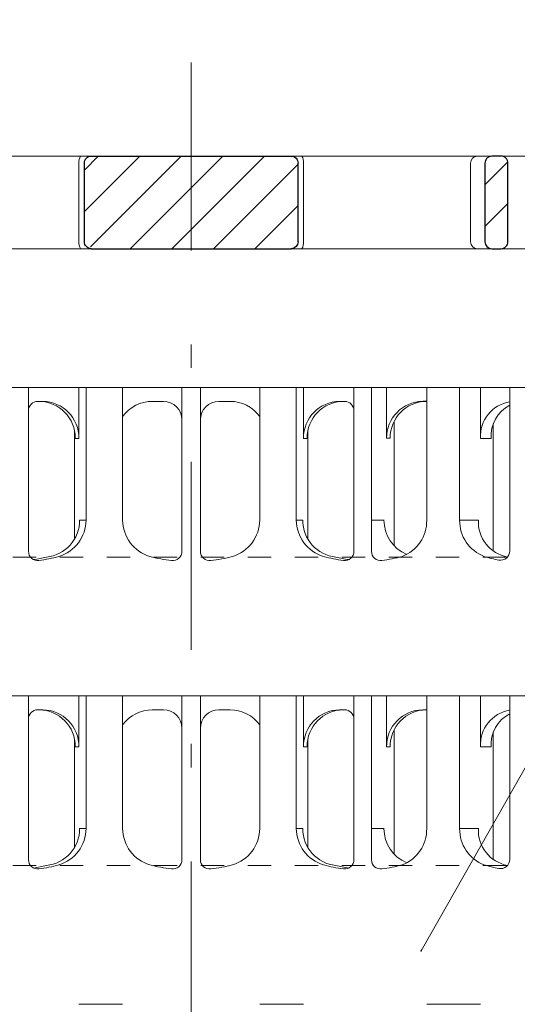
# Model space of a CAD drawing. Units: millimetres. Extents: x -3244 to -406, y 22688 to 24333.
# Drawn here: x -2968 to -2966, y 24191 to 24195 of the extents above; entities that cross this region are included whole.
import ezdxf

# ---------------------------------------------------------------- set-up
doc = ezdxf.new("R2010")
doc.units = ezdxf.units.MM
doc.linetypes.add('ACAD_ISO03W100', pattern=[30, 12, -18])
doc.linetypes.add('DASHDOT2', pattern=[0.5, 0.25, -0.125, 0, -0.125])
for name, color, linetype, lineweight in [('TOPWET_ZAKLAD_TENKOU', 142, 'Continuous', 9), ('TOPWET_ZAKLAD_TLUSTOU', 142, 'Continuous', 30), ('TOPWET_ČEŠTINA', 225, 'Continuous', 13), ('TOPWET_ŠRAFY', 132, 'Continuous', 9)]:
    doc.layers.add(name, color=color, linetype=linetype, lineweight=lineweight)
doc.styles.add('REGULAR_ARIAL_NARROW', font='ARIALN.TTF')
doc.dimstyles.new('ISO-TW 1-3', dxfattribs={"dimscale": 3, "dimtxt": 2.2, "dimasz": 1.5, "dimexe": 1, "dimexo": 0, "dimgap": 0.75, "dimtad": 1, "dimdec": 0, "dimtxsty": 'REGULAR_ARIAL_NARROW', "dimblk": 'ARCHTICK', "dimcen": 0.5, "dimclrd": 256, "dimclre": 256, "dimclrt": 256, "dimadec": 0, "dimazin": 0, "dimtfac": 1, "dimtdec": 0, "dimtmove": 1, "dimatfit": 3, "dimldrblk": 'DOT', "dimfxl": 1, "dimtfill": 1, "dimtzin": 0, "dimlwd": -1, "dimlwe": -1, "dimarcsym": 0})

# ---------------------------------------------------------------- blocks, each defined once
blk = doc.blocks.new('TWOK_v150')
at = {"layer": 'TOPWET_ŠRAFY', "transparency": 33554687}
h = blk.add_hatch(dxfattribs=at)
h.set_pattern_fill('ANSI31', color=256)
h.set_pattern_definition([(45, (-6e-12, -2.6798), (-2.245064, 2.245064), [])])
h.paths.add_polyline_path([(11.55, 142.47), (10.69, 143.32), (-10.61, 143.32), (-11.55, 142.49), (-11.55, 134.2), (-10.71, 133.32), (10.67, 133.32), (11.55, 134.22)])
h.paths.add_polyline_path([(-31.74, 142.57, 0.414188), (-32.49, 143.32), (-33.49, 143.32, 0.41422), (-34.24, 142.57), (-34.24, 134.07, 0.414207), (-33.49, 133.32), (-32.49, 133.32, 0.414222), (-31.74, 134.07)])
h.paths.add_polyline_path([(34.24, 142.57, 0.414207), (33.49, 143.32), (32.49, 143.32, 0.414239), (31.74, 142.57), (31.74, 134.07, 0.414205), (32.49, 133.32), (33.49, 133.32, 0.41422), (34.24, 134.07)])
h.paths.add_polyline_path([(64.5, 133.32), (60, 133.32), (60, 118.32), (63.5, 118.32), (64.5, 119.32), (64.5, 120.82), (62.25, 120.82), (62.25, 123.82), (64.5, 123.82)])
h.paths.add_polyline_path([(-60, 133.32), (-64.5, 133.32), (-64.5, 123.82), (-62.25, 123.82), (-62.25, 120.82), (-64.5, 120.82), (-64.5, 119.32), (-63.5, 118.32), (-60, 118.32)])
at = {"layer": 'TOPWET_ZAKLAD_TENKOU', "transparency": 33554687, "extrusion": (0, 1, 2.22045e-16)}
for p, q in [((46.93, 143.32, 0), (-46.93, 143.32, 0)), ((-12.13, 134.07, 0), (-12.13, 142.57, 0)), ((-11.55, 134.07, 0), (-11.55, 142.57, 0)), ((11.55, 134.07, 0), (11.55, 142.57, 0)), ((12.13, 134.07, 0), (12.13, 142.57, 0)), ((30.2, 134.07, 0), (30.2, 142.57, 0)), ((-65, 133.32, 0), (65, 133.32, 0)), ((-7.41, 118.32, 0), (-12.14, 118.32, 0)), ((-12.14, 118.32, 0), (-12.14, 112.82, 0)), ((-7.41, 118.32, 0), (-12.14, 118.32, 0)), ((-11.36, 103.99, 0), (-11.36, 118.32, 0)), ((-7.41, 118.32, 0), (-7.41, 103.99, 0)), ((7.41, 118.32, 0), (12.14, 118.32, 0)), ((7.41, 118.32, 0), (12.14, 118.32, 0)), ((7.41, 118.32, 0), (7.41, 103.99, 0)), ((11.36, 103.99, 0), (11.36, 118.32, 0)), ((12.14, 118.32, 0), (12.14, 112.82, 0)), ((25.46, 118.32, 0), (31.28, 118.32, 0)), ((25.46, 118.32, 0), (31.28, 118.32, 0)), ((25.46, 103.99, 0), (25.46, 118.32, 0)), ((29.02, 103.99, 0), (29.02, 118.32, 0)), ((31.28, 118.32, 0), (31.28, 112.82, 0)), ((-16.05, 116.82, 0), (-16.44, 116.82, 0)), ((-3, 116.82, 0), (-4.2, 116.82, 0)), ((3, 116.82, 0), (4.2, 116.82, 0)), ((16.05, 116.82, 0), (16.44, 116.82, 0)), ((25.46, 116.83, 0), (25.03, 116.83, 0)), ((32.65, 114.39, 0), (32.65, 100.62, 0)), ((-12.61, 113.64, 0), (-12.61, 109.74, 0)), ((-12.14, 112.82, 0), (-12.53, 112.82, 0)), ((12.14, 112.82, 0), (12.53, 112.82, 0)), ((12.61, 113.64, 0), (12.61, 109.74, 0)), ((31.28, 112.82, 0), (32.41, 112.82, 0)), ((-12.61, 109.74, 0), (-12.61, 101.94, 0)), ((12.61, 109.74, 0), (12.61, 101.94, 0)), ((-11.36, 103.99, 0), (-12.06, 103.99, 0)), ((11.36, 103.99, 0), (12.06, 103.99, 0)), ((19.49, 103.99, 0), (20.85, 103.99, 0)), ((29.02, 103.99, 0), (31.05, 103.99, 0)), ((-7.41, 84.99, 0), (-12.14, 84.99, 0)), ((-12.14, 84.99, 0), (-12.14, 79.49, 0)), ((-7.41, 84.99, 0), (-12.14, 84.99, 0)), ((-11.36, 70.66, 0), (-11.36, 84.99, 0)), ((-7.41, 84.99, 0), (-7.41, 70.66, 0)), ((7.41, 84.99, 0), (12.14, 84.99, 0)), ((7.41, 84.99, 0), (12.14, 84.99, 0)), ((7.41, 84.99, 0), (7.41, 70.66, 0)), ((11.36, 70.66, 0), (11.36, 84.99, 0)), ((12.14, 84.99, 0), (12.14, 79.49, 0)), ((25.46, 84.99, 0), (31.28, 84.99, 0)), ((25.46, 84.99, 0), (31.28, 84.99, 0)), ((25.46, 70.66, 0), (25.46, 84.99, 0)), ((29.02, 70.66, 0), (29.02, 84.99, 0)), ((31.28, 84.99, 0), (31.28, 79.49, 0)), ((-16.05, 83.49, 0), (-16.44, 83.49, 0)), ((-3, 83.49, 0), (-4.2, 83.49, 0)), ((3, 83.49, 0), (4.2, 83.49, 0)), ((16.05, 83.49, 0), (16.44, 83.49, 0)), ((25.46, 83.5, 0), (25.03, 83.5, 0)), ((32.65, 81.06, 0), (32.65, 67.29, 0)), ((-12.61, 80.31, 0), (-12.61, 76.41, 0)), ((12.61, 80.31, 0), (12.61, 76.41, 0)), ((-12.14, 79.49, 0), (-12.53, 79.49, 0)), ((12.14, 79.49, 0), (12.53, 79.49, 0)), ((31.28, 79.49, 0), (32.41, 79.49, 0)), ((-12.61, 76.41, 0), (-12.61, 68.61, 0)), ((12.61, 76.41, 0), (12.61, 68.61, 0)), ((-11.36, 70.66, 0), (-12.06, 70.66, 0)), ((11.36, 70.66, 0), (12.06, 70.66, 0)), ((19.49, 70.66, 0), (20.85, 70.66, 0)), ((29.02, 70.66, 0), (31.05, 70.66, 0)), ((-7.41, 51.66, 0), (-12.14, 51.66, 0)), ((7.41, 51.66, 0), (12.14, 51.66, 0)), ((25.46, 51.66, 0), (31.28, 51.66, 0))]:
    blk.add_line(p, q, dxfattribs=at)
at = {"layer": 'TOPWET_ZAKLAD_TENKOU', "transparency": 33554687}
for p, q in [((-10.8, 143.32, 0), (10.8, 143.32, 0)), ((-66.89, 133.32, 0), (67, 133.32, 0)), ((-10.8, 133.32, 0), (10.8, 133.32, 0)), ((-60, 118.32, 0), (60, 118.32, 0)), ((-60, 118.32, 0), (60, 118.32, 0)), ((-60, 84.99, 0), (60, 84.99, 0)), ((-60, 84.99, 0), (60, 84.99, 0))]:
    blk.add_line(p, q, dxfattribs=at)
at = {"layer": 'TOPWET_ZAKLAD_TENKOU', "ltscale": 40, "transparency": 33554687}
for p, q in [((-17.59, 118.32, 0), (-21.11, 118.32, 0)), ((-17.59, 100.62, 0), (-17.59, 118.32, 0)), ((-1, 100.61, 0), (-1, 118.32, 0)), ((-1, 118.32, 0), (1, 118.32, 0)), ((1, 100.61, 0), (1, 118.32, 0)), ((17.59, 100.62, 0), (17.59, 118.32, 0)), ((17.59, 118.32, 0), (21.11, 118.32, 0)), ((19.49, 100.61, 0), (19.49, 118.32, 0)), ((21.11, 112.83, 0), (21.11, 118.32, 0)), ((34.43, 100.65, 0), (34.43, 118.32, 0)), ((34.43, 118.32, 0), (39.08, 118.32, 0)), ((-16.44, 116.82, 0), (-16.59, 116.82, 0)), ((16.44, 116.82, 0), (16.59, 116.82, 0)), ((21.93, 101.22, 0), (21.93, 114.64, 0)), ((21.5, 112.83, 0), (21.11, 112.83, 0)), ((-17.59, 84.99, 0), (-21.11, 84.99, 0)), ((-17.59, 67.29, 0), (-17.59, 84.99, 0)), ((-1, 67.28, 0), (-1, 84.99, 0)), ((-1, 84.99, 0), (1, 84.99, 0)), ((1, 67.28, 0), (1, 84.99, 0)), ((17.59, 67.29, 0), (17.59, 84.99, 0)), ((17.59, 84.99, 0), (21.11, 84.99, 0)), ((19.49, 67.28, 0), (19.49, 84.99, 0)), ((21.11, 79.5, 0), (21.11, 84.99, 0)), ((34.43, 67.32, 0), (34.43, 84.99, 0)), ((34.43, 84.99, 0), (39.08, 84.99, 0)), ((-16.44, 83.49, 0), (-16.59, 83.49, 0)), ((16.44, 83.49, 0), (16.59, 83.49, 0)), ((21.93, 67.89, 0), (21.93, 81.31, 0)), ((21.5, 79.5, 0), (21.11, 79.5, 0))]:
    blk.add_line(p, q, dxfattribs=at)
at = {"layer": 'TOPWET_ZAKLAD_TENKOU', "linetype": 'ACAD_ISO03W100', "ltscale": 0.1, "transparency": 33554687, "extrusion": (0, 1, 2.22045e-16)}
for p, q in [((-65, 99.99, 0), (65, 99.99, 0)), ((-65, 66.66, 0), (65, 66.66, 0))]:
    blk.add_line(p, q, dxfattribs=at)
at = {"layer": 'TOPWET_ZAKLAD_TENKOU', "transparency": 33554687, "extrusion": (0, 2.22045e-16, -1)}
blk.add_lwpolyline([(-34.24, 134.07), (-34.24, 142.57, -0.414224), (-33.49, 143.32), (-32.49, 143.32, -0.414173), (-31.74, 142.57), (-31.74, 134.07, -0.414156), (-32.49, 133.32), (-33.49, 133.32, -0.414223), (-34.24, 134.07)], format="xyb", dxfattribs=at)
at = {"layer": 'TOPWET_ZAKLAD_TENKOU', "transparency": 33554687, "extrusion": (-8.58245e-11, 1.93065e-11, -1)}
blk.add_arc((10.92, 142.69, 0), 1.22, 354.3366, 31.0188, dxfattribs=at)
at = {"layer": 'TOPWET_ZAKLAD_TENKOU', "transparency": 33554687, "extrusion": (0, 2.22045e-16, -1)}
for centre, radius, start, end in [((10.8, 142.57, 0), 0.75, 359.9996, 89.9999), ((-10.8, 142.57, 0), 0.75, 90.0001, 180.0004), ((-30.93, 134.05, 0), 0.733, 271.4793, 1.3632), ((16.1, 112.86, 0), 3.96, 90.7485, 180.5237), ((-16.1, 112.86, 0), 3.96, 359.4763, 89.2515), ((-25.08, 112.86, 0), 3.96, 359.4763, 89.2515), ((-35.06, 113.04, 0), 3.79, 356.6391, 80.4493), ((-36.2, 113.04, 0), 3.79, 356.6526, 62.2623), ((3.26, 104.03, 0), 4.15, 286.7673, 359.5004), ((-3.26, 104.03, 0), 4.15, 180.4996, 253.2327), ((-21.34, 103.91, 0), 4.12, 178.8546, 249.3016), ((18.55, 115.68, 0), 16.19, 254.8164, 262.5641), ((0, 117.37, 0), 17.88, 276.8037, 284.4425), ((0, 117.37, 0), 17.88, 255.5575, 263.1963), ((-18.55, 115.68, 0), 16.19, 277.4359, 285.1836), ((-18.55, 115.68, 0), 16.19, 254.8164, 262.6813), ((19.89, 117.55, 0), 18.06, 256.4075, 260.8888), ((-19.89, 117.55, 0), 18.06, 279.1112, 283.5925), ((16.1, 79.53, 0), 3.96, 90.7485, 180.5237), ((-16.1, 79.53, 0), 3.96, 359.4763, 89.2515), ((-25.08, 79.53, 0), 3.96, 359.4763, 89.2515), ((-35.06, 79.71, 0), 3.79, 356.6391, 80.4493), ((-36.2, 79.71, 0), 3.79, 356.6526, 62.2623), ((3.26, 70.7, 0), 4.15, 286.7673, 359.5004), ((-3.26, 70.7, 0), 4.15, 180.4996, 253.2327), ((-21.34, 70.58, 0), 4.12, 178.8546, 249.3016), ((19.89, 84.22, 0), 18.06, 256.4075, 260.8888), ((18.55, 82.35, 0), 16.19, 254.8164, 262.5641), ((0, 84.04, 0), 17.88, 276.8037, 284.4425), ((0, 84.04, 0), 17.88, 255.5575, 263.1963), ((-18.55, 82.35, 0), 16.19, 277.4359, 285.1836), ((-19.89, 84.22, 0), 18.06, 279.1112, 283.5925), ((-18.55, 82.35, 0), 16.19, 254.8164, 262.6813)]:
    blk.add_arc(centre, radius, start, end, dxfattribs=at)
at = {"layer": 'TOPWET_ZAKLAD_TENKOU', "transparency": 33554687, "extrusion": (8.58245e-11, 1.93065e-11, -1)}
blk.add_arc((-10.92, 142.69, 0), 1.22, 148.9812, 185.6634, dxfattribs=at)
at = {"layer": 'TOPWET_ZAKLAD_TENKOU', "transparency": 33554687, "extrusion": (-6.15455e-12, 5.85677e-12, -1)}
blk.add_arc((-30.93, 142.59, 0), 0.733, 358.6368, 88.5207, dxfattribs=at)
at = {"layer": 'TOPWET_ZAKLAD_TENKOU', "transparency": 33554687, "extrusion": (2.86082e-11, 6.43566e-12, -1)}
blk.add_arc((10.92, 133.95, 0), 1.22, 328.9812, 5.6634, dxfattribs=at)
at = {"layer": 'TOPWET_ZAKLAD_TENKOU', "transparency": 33554687, "extrusion": (-1.58508e-11, -1.34251e-11, -1)}
blk.add_arc((10.8, 134.07, 0), 0.75, 270, 0.0005, dxfattribs=at)
at = {"layer": 'TOPWET_ZAKLAD_TENKOU', "transparency": 33554687, "extrusion": (1.58508e-11, -1.34251e-11, -1)}
blk.add_arc((-10.8, 134.07, 0), 0.75, 179.9995, 270, dxfattribs=at)
at = {"layer": 'TOPWET_ZAKLAD_TENKOU', "transparency": 33554687, "extrusion": (-2.86082e-11, 6.43566e-12, -1)}
blk.add_arc((-10.92, 133.95, 0), 1.22, 174.3366, 211.0188, dxfattribs=at)
at = {"layer": 'TOPWET_ZAKLAD_TENKOU', "ltscale": 40, "transparency": 33554687}
for centre, start, end in [((-16.59, 115.82, 0), 90, 180), ((16.59, 115.82, 0), 0, 90), ((-16.59, 82.49, 0), 90, 180), ((16.59, 82.49, 0), 0, 90)]:
    blk.add_arc(centre, 1, start, end, dxfattribs=at)
at = {"layer": 'TOPWET_ZAKLAD_TENKOU', "transparency": 33554687, "extrusion": (1.12484e-12, 1.10076e-12, -1)}
for centre in [(16.49, 112.86, 0), (16.49, 79.53, 0)]:
    blk.add_arc(centre, 3.96, 90.7339, 180.5173, dxfattribs=at)
at = {"layer": 'TOPWET_ZAKLAD_TENKOU', "transparency": 33554687, "extrusion": (-1.40482e-12, 1.65911e-12, -1)}
for centre in [(4.2, 112.84, 0), (4.2, 79.51, 0)]:
    blk.add_arc(centre, 3.98, 36.2998, 90.0704, dxfattribs=at)
at = {"layer": 'TOPWET_ZAKLAD_TENKOU', "transparency": 33554687}
for centre, radius, start, end in [((-3, 114.82, 0), 2, 0, 90), ((3, 114.82, 0), 2, 90, 180), ((-16.59, 100.62, 0), 1, 180, 277.4359), ((-2, 100.61, 0), 1, 263.1963, 0), ((2, 100.61, 0), 1, 180, 276.8037), ((16.59, 100.62, 0), 1, 262.5641, 0), ((20.49, 100.61, 0), 1, 180, 277.3187), ((33.43, 100.65, 0), 1, 260.0885, 0), ((-3, 81.49, 0), 2, 0, 90), ((3, 81.49, 0), 2, 90, 180), ((-16.59, 67.29, 0), 1, 180, 277.4359), ((-2, 67.28, 0), 1, 263.1963, 0), ((2, 67.28, 0), 1, 180, 276.8037), ((16.59, 67.29, 0), 1, 262.5641, 0), ((20.49, 67.28, 0), 1, 180, 277.3187), ((33.43, 67.32, 0), 1, 260.0885, 0)]:
    blk.add_arc(centre, radius, start, end, dxfattribs=at)
at = {"layer": 'TOPWET_ZAKLAD_TENKOU', "transparency": 33554687, "extrusion": (1.40482e-12, 1.65911e-12, -1)}
for centre in [(-4.2, 112.84, 0), (-4.2, 79.51, 0)]:
    blk.add_arc(centre, 3.98, 89.9296, 143.7002, dxfattribs=at)
at = {"layer": 'TOPWET_ZAKLAD_TENKOU', "transparency": 33554687, "extrusion": (-1.12484e-12, 1.10076e-12, -1)}
for centre in [(-16.49, 112.86, 0), (-25.47, 112.86, 0), (-16.49, 79.53, 0), (-25.47, 79.53, 0)]:
    blk.add_arc(centre, 3.96, 359.4827, 89.2661, dxfattribs=at)
at = {"layer": 'TOPWET_ZAKLAD_TENKOU', "transparency": 33554687, "extrusion": (1.30213e-12, -1.16995e-12, -1)}
for centre in [(16.05, 103.96, 0), (16.05, 70.63, 0)]:
    blk.add_arc(centre, 3.99, 179.6284, 264.1583, dxfattribs=at)
at = {"layer": 'TOPWET_ZAKLAD_TENKOU', "transparency": 33554687, "extrusion": (1.74855e-12, -1.33308e-12, -1)}
for centre in [(15.51, 104.03, 0), (15.51, 70.7, 0)]:
    blk.add_arc(centre, 4.15, 180.4996, 253.2327, dxfattribs=at)
at = {"layer": 'TOPWET_ZAKLAD_TENKOU', "transparency": 33554687, "extrusion": (-1.74855e-12, -1.33308e-12, -1)}
for centre in [(-15.51, 104.03, 0), (-15.51, 70.7, 0)]:
    blk.add_arc(centre, 4.15, 286.7673, 359.5004, dxfattribs=at)
at = {"layer": 'TOPWET_ZAKLAD_TENKOU', "transparency": 33554687, "extrusion": (-1.30213e-12, -1.16995e-12, -1)}
for centre, start in [((-16.05, 103.96, 0), 275.8417), ((-24.83, 103.96, 0), 292.6597), ((-16.05, 70.63, 0), 275.8417), ((-24.83, 70.63, 0), 292.6597)]:
    blk.add_arc(centre, 3.99, start, 0.3716, dxfattribs=at)
at = {"layer": 'TOPWET_ZAKLAD_TENKOU', "transparency": 33554687, "extrusion": (1.94063e-12, 1.33514e-12, -1)}
for centre in [(-33.14, 103.91, 0), (-33.14, 70.58, 0)]:
    blk.add_arc(centre, 4.12, 290.6984, 1.1454, dxfattribs=at)
at = {"layer": 'TOPWET_ZAKLAD_TENKOU', "transparency": 33554687, "extrusion": (4.45591e-12, 3.53639e-12, -1)}
for centre in [(-34.91, 103.8, 0), (-34.91, 70.47, 0)]:
    blk.add_arc(centre, 3.87, 280.7113, 2.8067, dxfattribs=at)
at = {"layer": 'TOPWET_ZAKLAD_TENKOU', "transparency": 33554687, "extrusion": (-2.52066e-13, 1.27402e-11, -1)}
for centre in [(-35.29, 111.28, 0), (-35.29, 77.95, 0)]:
    blk.add_arc(centre, 11.79, 279.9115, 287.8186, dxfattribs=at)
at = {"layer": 'TOPWET_ZAKLAD_TLUSTOU', "transparency": 33554687}
for p, q in [((-10.8, 143.32, 0), (10.8, 143.32, 0)), ((-10.8, 133.32, 0), (10.8, 133.32, 0))]:
    blk.add_line(p, q, dxfattribs=at)
at = {"layer": 'TOPWET_ZAKLAD_TLUSTOU', "transparency": 33554687, "extrusion": (0, 1, 2.22045e-16)}
for p, q in [((-11.55, 134.07, 0), (-11.55, 142.57, 0)), ((11.55, 134.07, 0), (11.55, 142.57, 0))]:
    blk.add_line(p, q, dxfattribs=at)
at = {"layer": 'TOPWET_ZAKLAD_TLUSTOU', "transparency": 33554687, "extrusion": (0, 2.22045e-16, -1)}
blk.add_lwpolyline([(-34.24, 134.07), (-34.24, 142.57, -0.414224), (-33.49, 143.32), (-32.49, 143.32, -0.414173), (-31.74, 142.57), (-31.74, 134.07, -0.414156), (-32.49, 133.32), (-33.49, 133.32, -0.414223), (-34.24, 134.07)], format="xyb", dxfattribs=at)
for centre, start, end in [((10.8, 142.57, 0), 359.9996, 89.9999), ((-10.8, 142.57, 0), 90.0001, 180.0004)]:
    blk.add_arc(centre, 0.75, start, end, dxfattribs=at)
at = {"layer": 'TOPWET_ZAKLAD_TLUSTOU', "transparency": 33554687, "extrusion": (-1.58508e-11, -1.34251e-11, -1)}
blk.add_arc((10.8, 134.07, 0), 0.75, 270, 0.0005, dxfattribs=at)
at = {"layer": 'TOPWET_ZAKLAD_TLUSTOU', "transparency": 33554687, "extrusion": (1.58508e-11, -1.34251e-11, -1)}
blk.add_arc((-10.8, 134.07, 0), 0.75, 179.9995, 270, dxfattribs=at)
blk = doc.blocks.new('_ArchTick')
at = {"color": 0, "linetype": 'ByBlock', "const_width": 0.15}
blk.add_lwpolyline([(-0.5, -0.5), (0.5, 0.5)], dxfattribs=at)
blk = doc.blocks.new('_Dot')
at = {"color": 0, "linetype": 'ByBlock', "lineweight": -2}
blk.add_line((-0.5, 0), (-1, 0), dxfattribs=at)
at = {"color": 0, "linetype": 'ByBlock', "const_width": 0.5}
blk.add_lwpolyline([(-0.25, 0, 1), (0.25, 0, 1)], format="xyb", close=True, dxfattribs=at)

msp = doc.modelspace()

# ---------------------------------------------------------------- linework, layer by layer
at = {"layer": 'TOPWET_ZAKLAD_TENKOU', "linetype": 'DASHDOT2', "ltscale": 3.2, "transparency": 33554687}
msp.add_line((-2966.9362, 24195.1764), (-2966.9362, 24170.708), dxfattribs=at)

# ---------------------------------------------------------------- block references
at = {"layer": 'TOPWET_ZAKLAD_TENKOU', "transparency": 33554687, "xscale": 0.03937, "yscale": 0.03937, "zscale": 0.03937}
msp.add_blockref('TWOK_v150', (-2966.9362, 24189.135), dxfattribs=at)

# ---------------------------------------------------------------- leaders
at = {"layer": 'TOPWET_ČEŠTINA', "ltscale": 40, "transparency": 33554687}
msp.add_leader([(-2965.9581, 24191.3963), (-2959.0684, 24203.5201)], dimstyle='ISO-TW 1-3', override={"dimscale": 0.11811, "dimasz": 0.059055, "dimgap": 0.11811, "dimtad": 0, "dimtfillclr": 256}, dxfattribs=at)

doc.saveas('drawing.dxf')
